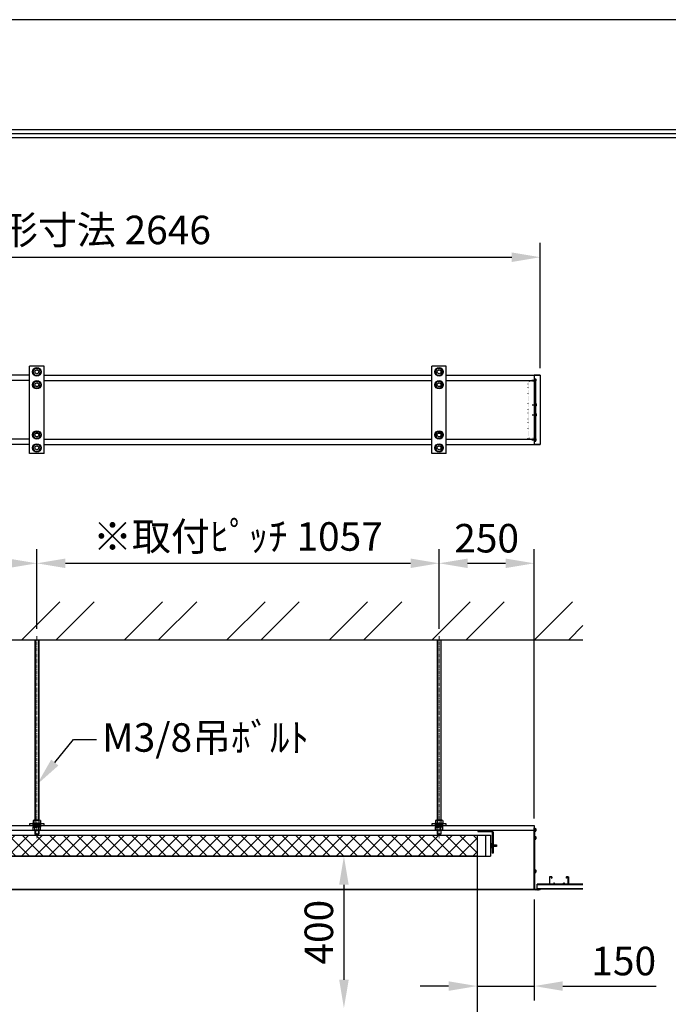
# Model space of a CAD drawing. Units: millimetres. Extents: x 5 to 6305, y -3 to 8907.
# Drawn here: x 3110 to 4814, y 6317 to 8907 of the extents above; entities that cross this region are included whole.
import ezdxf
from ezdxf import colors
from ezdxf.entities.mleader import LeaderData, LeaderLine
from ezdxf.math import Vec2, Vec3

# ---------------------------------------------------------------- set-up
doc = ezdxf.new("R2010")
doc.units = ezdxf.units.MM
doc.linetypes.add('CENTER', pattern=[50.8, 31.75, -6.35, 6.35, -6.35])
doc.linetypes.add('DOT', pattern=[6.35, 0.35, -6])
doc.layers.get('Defpoints').update_dxf_attribs({"color": 4})
for name, color, linetype in [('box', 5, 'Continuous'), ('buraketto', 30, 'Continuous'), ('etc', 150, 'Continuous'), ('kiji', 254, 'Continuous'), ('roller', 251, 'Continuous'), ('side-cover', 3, 'Continuous'), ('torituke-kanagu', 30, 'Continuous'), ('図枠', 2, 'Continuous')]:
    doc.layers.add(name, color=color, linetype=linetype)
doc.layers.add('寸法', color=6, linetype='Continuous', lineweight=0)
doc.dimstyles.new('外観図', dxfattribs={"dimscale": 30, "dimtxt": 2.5, "dimasz": 2.5, "dimexe": 1.25, "dimexo": 0.625, "dimtad": 1, "dimdec": 1, "dimtxsty": 'Standard', "dimcen": 2.5, "dimclrd": 6, "dimclre": 6, "dimclrt": 4, "dimadec": 0, "dimazin": 0, "dimtfac": 1, "dimtdec": 1, "dimtmove": 0, "dimatfit": 3, "dimldrblk": 'NONE', "dimfxl": 1, "dimarcsym": 0})

# ---------------------------------------------------------------- blocks, each defined once
blk = doc.blocks.new('*D21')
at = {"layer": 'Defpoints', "color": 0}
for p in [(3154.8, 7477.3), (2097.8, 7286), (3154.8, 7286)]:
    blk.add_point(p, dxfattribs=at)
at = {"layer": '寸法', "color": 6, "lineweight": -2}
for p, q in [((2097.8, 7304.8), (2097.8, 7514.8)), ((3154.8, 7304.8), (3154.8, 7514.8)), ((2172.8, 7477.3), (3079.8, 7477.3))]:
    blk.add_line(p, q, dxfattribs=at)
at = {"layer": '寸法', "color": 6}
for points in [[(2172.8, 7489.8), (2172.8, 7464.8), (2097.8, 7477.3)], [(3079.8, 7489.8), (3079.8, 7464.8), (3154.8, 7477.3)]]:
    blk.add_solid(points, dxfattribs=at)
at = {"layer": '寸法', "color": 4, "insert": (2626.3, 7538.1), "char_height": 75, "attachment_point": 5}
blk.add_mtext('※取付ﾋﾟｯﾁ 1057', dxfattribs=at)
blk = doc.blocks.new('_None')
blk = doc.blocks.new('*D22')
at = {"layer": 'Defpoints', "color": 0}
for p in [(4211.8, 7477.3), (3154.8, 7286), (4211.8, 7286)]:
    blk.add_point(p, dxfattribs=at)
at = {"layer": '寸法', "color": 6, "lineweight": -2}
for p, q in [((3154.8, 7304.8), (3154.8, 7514.8)), ((4211.8, 7304.8), (4211.8, 7514.8)), ((3229.8, 7477.3), (4136.8, 7477.3))]:
    blk.add_line(p, q, dxfattribs=at)
at = {"layer": '寸法', "color": 6}
for points in [[(3229.8, 7489.8), (3229.8, 7464.8), (3154.8, 7477.3)], [(4136.8, 7489.8), (4136.8, 7464.8), (4211.8, 7477.3)]]:
    blk.add_solid(points, dxfattribs=at)
at = {"layer": '寸法', "color": 4, "insert": (3683.3, 7538.1), "char_height": 75, "attachment_point": 5}
blk.add_mtext('※取付ﾋﾟｯﾁ 1057', dxfattribs=at)
blk = doc.blocks.new('*D23')
at = {"layer": 'Defpoints', "color": 0}
for p in [(4461.8, 7477.3), (4211.8, 7286), (4461.8, 6787.4)]:
    blk.add_point(p, dxfattribs=at)
at = {"layer": '寸法', "color": 6, "lineweight": -2}
for p, q in [((4211.8, 7304.8), (4211.8, 7514.8)), ((4461.8, 6806.2), (4461.8, 7514.8)), ((4286.8, 7477.3), (4386.8, 7477.3))]:
    blk.add_line(p, q, dxfattribs=at)
at = {"layer": '寸法', "color": 6}
for points in [[(4286.8, 7489.8), (4286.8, 7464.8), (4211.8, 7477.3)], [(4386.8, 7489.8), (4386.8, 7464.8), (4461.8, 7477.3)]]:
    blk.add_solid(points, dxfattribs=at)
at = {"layer": '寸法', "color": 4, "insert": (4336.8, 7533.5), "char_height": 75, "attachment_point": 5}
blk.add_mtext('250', dxfattribs=at)
blk = doc.blocks.new('*D25')
at = {"layer": 'Defpoints', "color": 0}
for p in [(4477.8, 8282.4), (1831.8, 7971.9), (4477.8, 7971.9)]:
    blk.add_point(p, dxfattribs=at)
at = {"layer": '寸法', "color": 6, "lineweight": -2}
for p, q in [((1831.8, 7990.7), (1831.8, 8319.9)), ((4477.8, 7990.7), (4477.8, 8319.9)), ((1906.8, 8282.4), (4402.8, 8282.4))]:
    blk.add_line(p, q, dxfattribs=at)
at = {"layer": '寸法', "color": 6}
for points in [[(1906.8, 8294.9), (1906.8, 8269.9), (1831.8, 8282.4)], [(4402.8, 8294.9), (4402.8, 8269.9), (4477.8, 8282.4)]]:
    blk.add_solid(points, dxfattribs=at)
at = {"layer": '寸法', "color": 4, "insert": (3154.8, 8344.4), "char_height": 75, "attachment_point": 5}
blk.add_mtext('ｽｸﾘｰﾝ外形寸法 2646', dxfattribs=at)
blk = doc.blocks.new('*D11')
at = {"layer": 'Defpoints', "color": 0}
for p in [(4311.8, 6706.9), (4461.8, 6611.9), (4461.8, 6365.2)]:
    blk.add_point(p, dxfattribs=at)
at = {"layer": '寸法', "color": 6, "lineweight": -2}
for p, q in [((4461.8, 6593.2), (4461.8, 6327.7)), ((4236.8, 6365.2), (4161.8, 6365.2)), ((4311.8, 6365.2), (4461.8, 6365.2)), ((4536.8, 6365.2), (4782.2, 6365.2))]:
    blk.add_line(p, q, dxfattribs=at)
at = {"layer": '寸法', "color": 6}
for points in [[(4236.8, 6377.7), (4236.8, 6352.7), (4311.8, 6365.2)], [(4536.8, 6377.7), (4536.8, 6352.7), (4461.8, 6365.2)]]:
    blk.add_solid(points, dxfattribs=at)
at = {"layer": '寸法', "color": 4, "insert": (4697, 6421.4), "char_height": 75, "attachment_point": 5}
blk.add_mtext('150', dxfattribs=at)
blk = doc.blocks.new('*D37')
at = {"layer": 'Defpoints', "color": 0}
for p in [(4311.8, 6706.9), (3961.8, 6306.9), (4261.8, 6306.9)]:
    blk.add_point(p, dxfattribs=at)
at = {"layer": '寸法', "color": 6, "lineweight": -2}
blk.add_line((3961.8, 6631.9), (3961.8, 6381.9), dxfattribs=at)
at = {"layer": '寸法', "color": 6}
for points in [[(3949.3, 6631.9), (3974.3, 6631.9), (3961.8, 6706.9)], [(3949.3, 6381.9), (3974.3, 6381.9), (3961.8, 6306.9)]]:
    blk.add_solid(points, dxfattribs=at)
at = {"layer": '寸法', "color": 4, "insert": (3905.6, 6506.9), "char_height": 75, "attachment_point": 5, "rotation": 90}
blk.add_mtext('400', dxfattribs=at)

msp = doc.modelspace()

# ---------------------------------------------------------------- hatches: boundary and pattern name
at = {"layer": 'etc'}
h = msp.add_hatch(dxfattribs=at)
h.set_pattern_fill('ANSI32', color=256, scale=20, style=0)
h.set_pattern_definition([(45, (81.15, -607.8), (-134.704, 134.704), []), (45, (170.95, -607.8), (-134.704, 134.704), [])])
h.paths.add_polyline_path([(4589.83, 7276.048), (4589.83, 7376.048), (1719.83, 7376.048), (1719.83, 7276.048)])
at = {"layer": 'kiji', "lineweight": 9}
h = msp.add_hatch(dxfattribs=at)
h.set_pattern_fill('ANSI37', color=256, scale=8, style=0)
h.paths.add_polyline_path([(1997.83, 6761.924), (4311.83, 6761.924), (4311.83, 6706.924), (1997.83, 6706.924)])

# ---------------------------------------------------------------- linework, layer by layer
at = {"linetype": 'CENTER', "lineweight": 9, "ltscale": 0.3}
for p, q in [((3154.83, 7286.048), (3154.83, 6754.574)), ((4211.83, 7286.048), (4211.83, 6754.574))]:
    msp.add_line(p, q, dxfattribs=at)
at = {"layer": 'box'}
for p, q in [((3135.83, 7971.901), (2116.83, 7971.901)), ((3135.83, 7957.901), (2116.83, 7957.901)), ((3173.83, 7971.901), (4192.83, 7971.901)), ((3173.83, 7957.901), (4192.83, 7957.901)), ((4230.83, 7971.901), (4461.83, 7971.901)), ((4230.83, 7957.901), (4461.83, 7957.901)), ((3135.83, 7803.901), (2116.83, 7803.901)), ((3173.83, 7803.901), (4192.83, 7803.901)), ((4230.83, 7803.901), (4461.83, 7803.901)), ((3135.83, 7789.901), (2116.83, 7789.901)), ((3173.83, 7789.901), (4192.83, 7789.901)), ((4230.83, 7789.901), (4461.83, 7789.901)), ((1847.83, 6787.424), (4461.83, 6787.424)), ((4461.83, 6787.424), (4461.83, 6618.424)), ((4461.83, 6774.424), (1847.83, 6774.424)), ((1847.83, 6620.424), (4461.83, 6620.424)), ((4461.83, 6618.424), (1847.83, 6618.424))]:
    msp.add_line(p, q, dxfattribs=at)
at = {"layer": 'buraketto'}
for p, q in [((4313.83, 6774.424), (4349.83, 6774.424)), ((4313.83, 6774.424), (4313.83, 6772.124)), ((4313.83, 6772.124), (4349.83, 6772.124)), ((4351.53, 6770.424), (4351.53, 6714.424)), ((4353.83, 6770.424), (4353.83, 6714.424)), ((4353.83, 6714.424), (4351.53, 6714.424))]:
    msp.add_line(p, q, dxfattribs=at)
for radius in [4, 1.7]:
    msp.add_arc((4349.83, 6770.424), radius, 0, 90, dxfattribs=at)
at = {"layer": 'Defpoints'}
msp.add_lwpolyline([(4.83, -2.861), (6304.83, -2.861), (6304.83, 8907.139), (4.83, 8907.139)], close=True, dxfattribs=at)
at = {"layer": 'etc'}
for p, q in [((3145.015, 7980.901), (3149.923, 7989.401)), ((3149.923, 7972.401), (3145.015, 7980.901)), ((3149.923, 7989.401), (3159.738, 7989.401)), ((3164.645, 7980.901), (3159.738, 7989.401)), ((3159.738, 7972.401), (3164.645, 7980.901)), ((4202.015, 7980.901), (4206.923, 7989.401)), ((4206.923, 7972.401), (4202.015, 7980.901)), ((4206.923, 7989.401), (4216.738, 7989.401)), ((4221.645, 7980.901), (4216.738, 7989.401)), ((4216.738, 7972.401), (4221.645, 7980.901)), ((3145.015, 7946.901), (3149.923, 7955.401)), ((3149.923, 7972.401), (3159.738, 7972.401)), ((3149.923, 7955.401), (3159.738, 7955.401)), ((3164.645, 7946.901), (3159.738, 7955.401)), ((4202.015, 7946.901), (4206.923, 7955.401)), ((4206.923, 7972.401), (4216.738, 7972.401)), ((4206.923, 7955.401), (4216.738, 7955.401)), ((4221.645, 7946.901), (4216.738, 7955.401)), ((4455.596, 7959.401), (4467.649, 7959.401)), ((4463.83, 7962.901), (4465.83, 7962.901)), ((4463.83, 7962.901), (4463.83, 7955.901)), ((4463.83, 7955.901), (4465.83, 7955.901)), ((4466.33, 7961.901), (4466.33, 7956.901)), ((3149.923, 7938.401), (3145.015, 7946.901)), ((3149.923, 7938.401), (3159.738, 7938.401)), ((3159.738, 7938.401), (3164.645, 7946.901)), ((4206.923, 7938.401), (4202.015, 7946.901)), ((4206.923, 7938.401), (4216.738, 7938.401)), ((4216.738, 7938.401), (4221.645, 7946.901)), ((4456.596, 7893.801), (4468.649, 7893.801)), ((4464.83, 7897.301), (4466.83, 7897.301)), ((4464.83, 7897.301), (4464.83, 7890.301)), ((4464.83, 7890.301), (4466.83, 7890.301)), ((4467.33, 7896.301), (4467.33, 7891.301)), ((4456.596, 7868.001), (4468.649, 7868.001)), ((4464.83, 7871.501), (4466.83, 7871.501)), ((4464.83, 7871.501), (4464.83, 7864.501)), ((4464.83, 7864.501), (4466.83, 7864.501)), ((4467.33, 7870.501), (4467.33, 7865.501)), ((3145.015, 7814.901), (3149.923, 7823.401)), ((3149.923, 7823.401), (3159.738, 7823.401)), ((3164.645, 7814.901), (3159.738, 7823.401)), ((4202.015, 7814.901), (4206.923, 7823.401)), ((4206.923, 7823.401), (4216.738, 7823.401)), ((4221.645, 7814.901), (4216.738, 7823.401)), ((3149.923, 7806.401), (3145.015, 7814.901)), ((3149.923, 7806.401), (3159.738, 7806.401)), ((3159.738, 7806.401), (3164.645, 7814.901)), ((4206.923, 7806.401), (4202.015, 7814.901)), ((4206.923, 7806.401), (4216.738, 7806.401)), ((4216.738, 7806.401), (4221.645, 7814.901)), ((4455.596, 7802.401), (4467.649, 7802.401)), ((4463.83, 7805.901), (4465.83, 7805.901)), ((4463.83, 7805.901), (4463.83, 7798.901)), ((4463.83, 7798.901), (4465.83, 7798.901)), ((4466.33, 7804.901), (4466.33, 7799.901)), ((3145.015, 7780.901), (3149.923, 7789.401)), ((3149.923, 7772.401), (3145.015, 7780.901)), ((3149.923, 7789.401), (3159.738, 7789.401)), ((3149.923, 7772.401), (3159.738, 7772.401)), ((3164.645, 7780.901), (3159.738, 7789.401)), ((3159.738, 7772.401), (3164.645, 7780.901)), ((4202.015, 7780.901), (4206.923, 7789.401)), ((4206.923, 7772.401), (4202.015, 7780.901)), ((4206.923, 7789.401), (4216.738, 7789.401)), ((4206.923, 7772.401), (4216.738, 7772.401)), ((4221.645, 7780.901), (4216.738, 7789.401)), ((4216.738, 7772.401), (4221.645, 7780.901)), ((1719.83, 7276.048), (4589.83, 7276.048)), ((3149.83, 7276.048), (3149.83, 6801.524)), ((3150.58, 7276.048), (3150.58, 6801.524)), ((3159.08, 7276.048), (3159.08, 6801.524)), ((3159.83, 7276.048), (3159.83, 6801.524)), ((4206.83, 7276.048), (4206.83, 6801.524)), ((4207.58, 7276.048), (4207.58, 6801.524)), ((4216.08, 7276.048), (4216.08, 6801.524)), ((4216.83, 7276.048), (4216.83, 6801.524)), ((3143.83, 6793.524), (3165.83, 6793.524)), ((3143.83, 6791.924), (3143.83, 6793.524)), ((3143.83, 6791.924), (3165.83, 6791.924)), ((3143.83, 6787.424), (3143.83, 6785.824)), ((3165.83, 6787.424), (3143.83, 6787.424)), ((3165.83, 6785.824), (3143.83, 6785.824)), ((3145.015, 6800.765), (3145.015, 6793.524)), ((3145.015, 6793.524), (3164.645, 6793.524)), ((3145.63, 6785.824), (3145.63, 6783.324)), ((3145.63, 6785.824), (3154.83, 6785.824)), ((3147.469, 6801.524), (3162.191, 6801.524)), ((3149.923, 6800.765), (3149.923, 6793.524)), ((3153.387, 6783.324), (3154.83, 6785.824)), ((3154.83, 6783.324), (3156.274, 6785.824)), ((3164.03, 6785.824), (3156.274, 6785.824)), ((3159.738, 6800.765), (3159.738, 6793.524)), ((3164.03, 6785.824), (3164.03, 6783.324)), ((3164.645, 6800.765), (3164.645, 6793.524)), ((3165.83, 6791.924), (3165.83, 6793.524)), ((3165.83, 6787.424), (3165.83, 6785.824)), ((4200.83, 6793.524), (4222.83, 6793.524)), ((4200.83, 6791.924), (4200.83, 6793.524)), ((4200.83, 6791.924), (4222.83, 6791.924)), ((4200.83, 6787.424), (4200.83, 6785.824)), ((4222.83, 6787.424), (4200.83, 6787.424)), ((4222.83, 6785.824), (4200.83, 6785.824)), ((4202.015, 6800.765), (4202.015, 6793.524)), ((4202.015, 6793.524), (4221.645, 6793.524)), ((4202.63, 6785.824), (4211.83, 6785.824)), ((4202.63, 6785.824), (4202.63, 6783.324)), ((4204.469, 6801.524), (4219.191, 6801.524)), ((4206.923, 6800.765), (4206.923, 6793.524)), ((4210.387, 6783.324), (4211.83, 6785.824)), ((4211.83, 6783.324), (4213.274, 6785.824)), ((4221.03, 6785.824), (4213.274, 6785.824)), ((4216.738, 6800.765), (4216.738, 6793.524)), ((4221.03, 6785.824), (4221.03, 6783.324)), ((4221.645, 6800.765), (4221.645, 6793.524)), ((4222.83, 6791.924), (4222.83, 6793.524)), ((4222.83, 6787.424), (4222.83, 6785.824)), ((3164.645, 6783.324), (3145.015, 6783.324)), ((3145.015, 6776.083), (3145.015, 6783.324)), ((3145.63, 6783.324), (3153.387, 6783.324)), ((3162.191, 6775.324), (3147.469, 6775.324)), ((3149.83, 6775.324), (3149.83, 6765.324)), ((3149.83, 6765.324), (3150.58, 6764.574)), ((3149.83, 6765.324), (3159.83, 6765.324)), ((3149.923, 6776.083), (3149.923, 6783.324)), ((3150.58, 6775.324), (3150.58, 6764.574)), ((3150.58, 6764.574), (3159.08, 6764.574)), ((3164.03, 6783.324), (3154.83, 6783.324)), ((3159.08, 6775.324), (3159.08, 6764.574)), ((3159.83, 6765.324), (3159.08, 6764.574)), ((3159.738, 6776.083), (3159.738, 6783.324)), ((3159.83, 6775.324), (3159.83, 6765.324)), ((3164.645, 6776.083), (3164.645, 6783.324)), ((4221.645, 6783.324), (4202.015, 6783.324)), ((4202.015, 6776.083), (4202.015, 6783.324)), ((4202.63, 6783.324), (4210.387, 6783.324)), ((4219.191, 6775.324), (4204.469, 6775.324)), ((4206.83, 6775.324), (4206.83, 6765.324)), ((4206.83, 6765.324), (4207.58, 6764.574)), ((4206.83, 6765.324), (4216.83, 6765.324)), ((4206.923, 6776.083), (4206.923, 6783.324)), ((4207.58, 6775.324), (4207.58, 6764.574)), ((4207.58, 6764.574), (4216.08, 6764.574)), ((4221.03, 6783.324), (4211.83, 6783.324)), ((4216.08, 6775.324), (4216.08, 6764.574)), ((4216.83, 6765.324), (4216.08, 6764.574)), ((4216.738, 6776.083), (4216.738, 6783.324)), ((4216.83, 6775.324), (4216.83, 6765.324)), ((4221.645, 6776.083), (4221.645, 6783.324)), ((4463.83, 6779.424), (4465.83, 6779.424)), ((4463.83, 6779.424), (4463.83, 6772.424)), ((4463.83, 6772.424), (4465.83, 6772.424)), ((4466.33, 6778.424), (4466.33, 6773.424)), ((4463.83, 6758.924), (4465.83, 6758.924)), ((4463.83, 6758.924), (4463.83, 6751.924)), ((4463.83, 6751.924), (4465.83, 6751.924)), ((4466.33, 6757.924), (4466.33, 6752.924)), ((4463.83, 6670.924), (4465.83, 6670.924)), ((4463.83, 6670.924), (4463.83, 6663.924)), ((4463.83, 6663.924), (4465.83, 6663.924)), ((4466.33, 6669.924), (4466.33, 6664.924)), ((4589.83, 6632.924), (4469.83, 6632.924)), ((4469.83, 6620.924), (4469.83, 6632.924)), ((4589.83, 6631.924), (4469.83, 6631.924)), ((4501.83, 6652.924), (4501.83, 6632.924)), ((4507.83, 6652.924), (4501.83, 6652.924)), ((4502.53, 6633.624), (4502.53, 6652.224)), ((4502.53, 6652.224), (4507.13, 6652.224)), ((4511.502, 6633.624), (4502.53, 6633.624)), ((4507.13, 6652.224), (4507.13, 6648.924)), ((4507.13, 6648.924), (4507.83, 6648.924)), ((4507.83, 6652.924), (4507.83, 6648.924)), ((4514.33, 6637.017), (4511.502, 6633.624)), ((4511.83, 6632.924), (4514.33, 6635.924)), ((4517.158, 6633.624), (4514.33, 6637.017)), ((4514.33, 6635.924), (4516.83, 6632.924)), ((4536.502, 6633.624), (4517.158, 6633.624)), ((4536.502, 6633.624), (4539.33, 6637.017)), ((4539.33, 6635.924), (4536.83, 6632.924)), ((4539.33, 6637.017), (4542.158, 6633.624)), ((4541.83, 6632.924), (4539.33, 6635.924)), ((4542.158, 6633.624), (4551.13, 6633.624)), ((4545.83, 6652.924), (4545.83, 6648.924)), ((4545.83, 6652.924), (4551.83, 6652.924)), ((4546.53, 6648.924), (4545.83, 6648.924)), ((4546.53, 6652.224), (4546.53, 6648.924)), ((4551.13, 6652.224), (4546.53, 6652.224)), ((4551.13, 6633.624), (4551.13, 6652.224)), ((4551.83, 6652.924), (4551.83, 6632.924)), ((4469.83, 6621.924), (4589.83, 6621.924)), ((4469.83, 6620.924), (4589.83, 6620.924))]:
    msp.add_line(p, q, dxfattribs=at)
for centre, radius in [((3154.83, 7980.901), 11), ((3154.83, 7980.901), 5), ((4211.83, 7980.901), 11), ((4211.83, 7980.901), 5), ((3154.83, 7946.901), 11), ((3154.83, 7946.901), 5), ((4211.83, 7946.901), 11), ((4211.83, 7946.901), 5), ((3154.83, 7814.901), 11), ((4211.83, 7814.901), 11), ((3154.83, 7814.901), 5), ((4211.83, 7814.901), 5), ((3154.83, 7780.901), 11), ((3154.83, 7780.901), 5), ((4211.83, 7780.901), 11), ((4211.83, 7780.901), 5)]:
    msp.add_circle(centre, radius, dxfattribs=at)
for centre, radius, start, end in [((4460.08, 7959.401), 6.731, 21.801409, 31.328693), ((4460.08, 7959.401), 6.731, 328.671307, 338.198591), ((4461.08, 7893.801), 6.731, 21.801409, 31.328693), ((4461.08, 7893.801), 6.731, 328.671307, 338.198591), ((4461.08, 7868.001), 6.731, 21.801409, 31.328693), ((4461.08, 7868.001), 6.731, 328.671307, 338.198591), ((4460.08, 7802.401), 6.731, 21.801409, 31.328693), ((4460.08, 7802.401), 6.731, 328.671307, 338.198591), ((3147.469, 6797.179), 4.345, 55.615753, 124.384247), ((3154.83, 6785.283), 16.241, 72.412046, 107.587954), ((3162.191, 6797.179), 4.345, 55.615753, 124.384247), ((4204.469, 6797.179), 4.345, 55.615753, 124.384247), ((4211.83, 6785.283), 16.241, 72.412046, 107.587954), ((4219.191, 6797.179), 4.345, 55.615753, 124.384247), ((3147.469, 6779.669), 4.345, 235.615753, 304.384247), ((3154.83, 6791.565), 16.241, 252.412046, 287.587954), ((3162.191, 6779.669), 4.345, 235.615753, 304.384247), ((4204.469, 6779.669), 4.345, 235.615753, 304.384247), ((4211.83, 6791.565), 16.241, 252.412046, 287.587954), ((4219.191, 6779.669), 4.345, 235.615753, 304.384247), ((4460.08, 6775.924), 6.731, 21.801409, 31.328693), ((4460.08, 6775.924), 6.731, 328.671307, 338.198591), ((4460.08, 6755.424), 6.731, 21.801409, 31.328693), ((4460.08, 6755.424), 6.731, 328.671307, 338.198591), ((4460.08, 6667.424), 6.731, 21.801409, 31.328693), ((4460.08, 6667.424), 6.731, 328.671307, 338.198591)]:
    msp.add_arc(centre, radius, start, end, dxfattribs=at)
at = {"layer": 'kiji'}
for points in [[(1997.83, 6761.924), (4311.83, 6761.924), (4311.83, 6706.924), (1997.83, 6706.924)], [(1997.83, 6706.924), (4311.83, 6706.924), (4311.83, 5011.924), (1997.83, 5011.924)]]:
    msp.add_lwpolyline(points, close=True, dxfattribs=at)
at = {"layer": 'roller'}
for p, q in [((1981.83, 6761.924), (4333.83, 6761.924)), ((4333.83, 6761.924), (4347.08, 6761.924)), ((4333.83, 6761.924), (4333.83, 6706.924)), ((4347.08, 6761.924), (4347.08, 6706.924)), ((4347.28, 6743.299), (4347.08, 6743.299)), ((4347.28, 6743.299), (4347.28, 6725.549)), ((4347.28, 6740.424), (4347.28, 6728.424)), ((4348.08, 6740.424), (4347.28, 6740.424)), ((4348.08, 6740.424), (4348.08, 6728.424)), ((4350.08, 6739.424), (4348.08, 6739.424)), ((4350.08, 6729.424), (4350.08, 6739.424)), ((4350.08, 6736.499), (4363.08, 6736.499)), ((4363.08, 6736.499), (4363.08, 6732.349)), ((4347.28, 6725.549), (4347.08, 6725.549)), ((4348.08, 6728.424), (4347.28, 6728.424)), ((4348.08, 6729.424), (4350.08, 6729.424)), ((4363.08, 6732.349), (4350.08, 6732.349)), ((1981.83, 6706.924), (4333.83, 6706.924)), ((4333.83, 6706.924), (4347.08, 6706.924))]:
    msp.add_line(p, q, dxfattribs=at)
at = {"layer": 'side-cover', "linetype": 'DOT', "ltscale": 0.5}
for p, q in [((4461.83, 7955.901), (4445.83, 7955.901)), ((4445.83, 7805.901), (4445.83, 7955.901)), ((4461.83, 7805.901), (4445.83, 7805.901))]:
    msp.add_line(p, q, dxfattribs=at)
at = {"layer": 'side-cover', "linetype": 'Continuous'}
for p, q in [((4461.83, 7971.901), (4461.83, 7789.901)), ((4477.83, 7971.901), (4461.83, 7971.901)), ((4461.83, 7971.901), (4477.83, 7971.901)), ((4464.83, 7960.401), (4461.83, 7960.401)), ((4464.83, 7957.901), (4461.83, 7957.901)), ((4463.83, 7960.401), (4463.83, 7801.401)), ((4464.83, 7960.401), (4464.83, 7801.401)), ((4477.83, 7971.901), (4477.83, 7789.901)), ((4464.83, 7937.401), (4461.83, 7937.401)), ((4464.83, 7824.401), (4461.83, 7824.401)), ((4464.83, 7803.901), (4461.83, 7803.901)), ((4464.83, 7801.401), (4461.83, 7801.401)), ((4477.83, 7789.901), (4461.83, 7789.901)), ((4461.83, 7789.901), (4477.83, 7789.901))]:
    msp.add_line(p, q, dxfattribs=at)
at = {"layer": 'side-cover'}
for p, q in [((4461.83, 6618.512), (4461.83, 6781.124)), ((4462.13, 6781.424), (4463.53, 6781.424)), ((4463.83, 6620.424), (4463.83, 6781.124)), ((4462.125, 6618.694), (4461.83, 6618.512)), ((4462.725, 6618.454), (4462.335, 6618.694)), ((4463.325, 6618.694), (4462.935, 6618.454)), ((4463.925, 6618.454), (4463.535, 6618.694)), ((4463.83, 6620.424), (4477.53, 6620.424)), ((4464.525, 6618.694), (4464.135, 6618.454)), ((4465.125, 6618.454), (4464.735, 6618.694)), ((4465.725, 6618.694), (4465.335, 6618.454)), ((4466.325, 6618.454), (4465.935, 6618.694)), ((4466.925, 6618.694), (4466.535, 6618.454)), ((4467.525, 6618.454), (4467.135, 6618.694)), ((4468.125, 6618.694), (4467.735, 6618.454)), ((4468.725, 6618.454), (4468.335, 6618.694)), ((4469.325, 6618.694), (4468.935, 6618.454)), ((4469.925, 6618.454), (4469.535, 6618.694)), ((4470.525, 6618.694), (4470.135, 6618.454)), ((4471.125, 6618.454), (4470.735, 6618.694)), ((4471.725, 6618.694), (4471.335, 6618.454)), ((4472.325, 6618.454), (4471.935, 6618.694)), ((4472.925, 6618.694), (4472.535, 6618.454)), ((4473.525, 6618.454), (4473.135, 6618.694)), ((4474.125, 6618.694), (4473.735, 6618.454)), ((4474.725, 6618.454), (4474.335, 6618.694)), ((4475.325, 6618.694), (4474.935, 6618.454)), ((4475.925, 6618.454), (4475.535, 6618.694)), ((4476.525, 6618.694), (4476.135, 6618.454)), ((4477.125, 6618.454), (4476.735, 6618.694)), ((4477.23, 6618.424), (4477.53, 6618.424)), ((4477.83, 6618.724), (4477.83, 6620.124))]:
    msp.add_line(p, q, dxfattribs=at)
for centre, radius, start, end in [((4462.13, 6781.124), 0.3, 90, 180), ((4463.53, 6781.124), 0.3, 0, 90), ((4462.23, 6618.524), 0.2, 58.345541, 121.654462), ((4462.83, 6618.624), 0.2, 238.345546, 301.654467), ((4463.43, 6618.524), 0.2, 58.345541, 121.654462), ((4464.03, 6618.624), 0.2, 238.345546, 301.654467), ((4464.63, 6618.524), 0.2, 58.345541, 121.654462), ((4465.23, 6618.624), 0.2, 238.345546, 301.654467), ((4465.83, 6618.524), 0.2, 58.345541, 121.654462), ((4466.43, 6618.624), 0.2, 238.345546, 301.654467), ((4467.03, 6618.524), 0.2, 58.345541, 121.654462), ((4467.63, 6618.624), 0.2, 238.345546, 301.654467), ((4468.23, 6618.524), 0.2, 58.345541, 121.654462), ((4468.83, 6618.624), 0.2, 238.345546, 301.654467), ((4469.43, 6618.524), 0.2, 58.345541, 121.654462), ((4470.03, 6618.624), 0.2, 238.345546, 301.654467), ((4470.63, 6618.524), 0.2, 58.345541, 121.654462), ((4471.23, 6618.624), 0.2, 238.345546, 301.654467), ((4471.83, 6618.524), 0.2, 58.345541, 121.654462), ((4472.43, 6618.624), 0.2, 238.345546, 301.654467), ((4473.03, 6618.524), 0.2, 58.345541, 121.654462), ((4473.63, 6618.624), 0.2, 238.345546, 301.654467), ((4474.23, 6618.524), 0.2, 58.345541, 121.654462), ((4474.83, 6618.624), 0.2, 238.345546, 301.654467), ((4475.43, 6618.524), 0.2, 58.345541, 121.654462), ((4476.03, 6618.624), 0.2, 238.345546, 301.654467), ((4476.63, 6618.524), 0.2, 58.345541, 121.654462), ((4477.23, 6618.624), 0.2, 238.345539, 270), ((4477.53, 6620.124), 0.3, 0, 90), ((4477.53, 6618.724), 0.3, 270, 0)]:
    msp.add_arc(centre, radius, start, end, dxfattribs=at)
at = {"layer": 'torituke-kanagu'}
for p, q in [((3173.83, 7995.901), (3135.83, 7995.901)), ((3135.83, 7765.901), (3135.83, 7995.901)), ((3173.83, 7765.901), (3173.83, 7995.901)), ((4230.83, 7995.901), (4192.83, 7995.901)), ((4192.83, 7765.901), (4192.83, 7995.901)), ((4230.83, 7765.901), (4230.83, 7995.901)), ((3173.83, 7765.901), (3135.83, 7765.901)), ((4230.83, 7765.901), (4192.83, 7765.901)), ((3135.83, 6791.924), (3135.83, 6787.424)), ((3173.83, 6791.924), (3135.83, 6791.924)), ((3135.83, 6787.424), (3173.83, 6787.424)), ((3173.83, 6787.424), (3173.83, 6791.924)), ((4230.83, 6791.924), (4192.83, 6791.924)), ((4192.83, 6791.924), (4192.83, 6787.424)), ((4192.83, 6787.424), (4230.83, 6787.424)), ((4230.83, 6787.424), (4230.83, 6791.924))]:
    msp.add_line(p, q, dxfattribs=at)
at = {"layer": '図枠', "color": 2}
for points in [[(154.83, 286.336), (154.83, 8617.942), (6154.83, 8617.942), (6154.83, 286.336)], [(164.969, 296.475), (164.969, 8607.803), (6144.691, 8607.803), (6144.691, 296.475)], [(175.108, 306.614), (175.108, 8597.664), (6134.552, 8597.664), (6134.552, 306.614)]]:
    msp.add_lwpolyline(points, close=True, dxfattribs=at)

# ---------------------------------------------------------------- dimensions: what is measured, and where the dimension line sits
at = {"layer": '寸法'}
dim = msp.add_linear_dim(base=(4477.83, 8282.41), p1=(1831.83, 7971.901), p2=(4477.83, 7971.901), text='ｽｸﾘｰﾝ外形寸法 <>', dimstyle='外観図', dxfattribs=at)
dim.commit()
dim.dimension.update_dxf_attribs({"geometry": '*D25', "text_midpoint": (3154.83, 8344.37)})
for base, p1, p2, picture, middle in [((3154.83, 7477.297), (2097.83, 7286.048), (3154.83, 7286.048), '*D21', (2626.33, 7538.116)), ((4211.83, 7477.297), (3154.83, 7286.048), (4211.83, 7286.048), '*D22', (3683.33, 7538.116))]:
    dim = msp.add_linear_dim(base=base, p1=p1, p2=p2, text='※取付ﾋﾟｯﾁ <>', dimstyle='外観図', override={"dimpost": '<>'}, dxfattribs=at)
    dim.commit()
    dim.dimension.update_dxf_attribs({"geometry": picture, "text_midpoint": middle})
for base, p1, p2, override, picture, middle in [((4461.83, 7477.297), (4211.83, 7286.048), (4461.83, 6787.424), {"dimpost": '<>'}, '*D23', (4336.83, 7533.547)), ((4461.83, 6365.172), (4311.83, 6706.924), (4461.83, 6611.924), {"dimse1": 1}, '*D11', (4697.014, 6421.422))]:
    dim = msp.add_linear_dim(base=base, p1=p1, p2=p2, dimstyle='外観図', override=override, dxfattribs=at)
    dim.commit()
    dim.dimension.update_dxf_attribs({"geometry": picture, "text_midpoint": middle})
dim = msp.add_linear_dim(base=(3961.83, 6306.924), p1=(4311.83, 6706.924), p2=(4261.83, 6306.924), angle=90, dimstyle='外観図', override={"dimpost": '<>', "dimse1": 1, "dimse2": 1}, dxfattribs=at)
dim.commit()
dim.dimension.update_dxf_attribs({"geometry": '*D37', "text_midpoint": (3905.58, 6506.924)})

# ---------------------------------------------------------------- leaders
ml = msp.add_multileader_mtext('Standard', dxfattribs=at)
ml.set_content('M3/8吊ﾎﾞﾙﾄ', color=256)
ml.set_leader_properties()
ml.build(insert=Vec2(0, 0))
ml.multileader.update_dxf_attribs({"dogleg_length": 2, "arrow_head_size": 75, "scale": 30})
ctx = ml.context
ctx.base_point, ctx.scale, ctx.char_height, ctx.arrow_head_size, ctx.landing_gap_size, ctx.plane_origin = Vec3(3311.22, 7013.794), 30, 75, 75, 15, Vec3(3274.909, 6830.361)
notes = []
notes.append((ctx, [(0, (1, 1, 0), (3251.22, 7013.794), (1, 0), 60, [(0, [(3154.83, 6894.982)], 0, [])])]))
ctx.mtext.insert, ctx.mtext.flow_direction = Vec3(3326.22, 7056.624), 5
for ctx, leaders in notes:
    for number, flags, end, landing, length, lines in leaders:
        leader = LeaderData()
        leader.index, (leader.has_last_leader_line, leader.has_dogleg_vector, leader.attachment_direction) = number, flags
        leader.last_leader_point, leader.dogleg_vector, leader.dogleg_length = Vec3(end), Vec3(landing), length
        for number, points, colour, breaks in lines:
            line = LeaderLine()
            line.index, line.vertices, line.color, line.breaks = number, Vec3.list(points), colors.encode_raw_color(colour), breaks
            leader.lines.append(line)
        ctx.leaders.append(leader)

doc.saveas('drawing.dxf')
